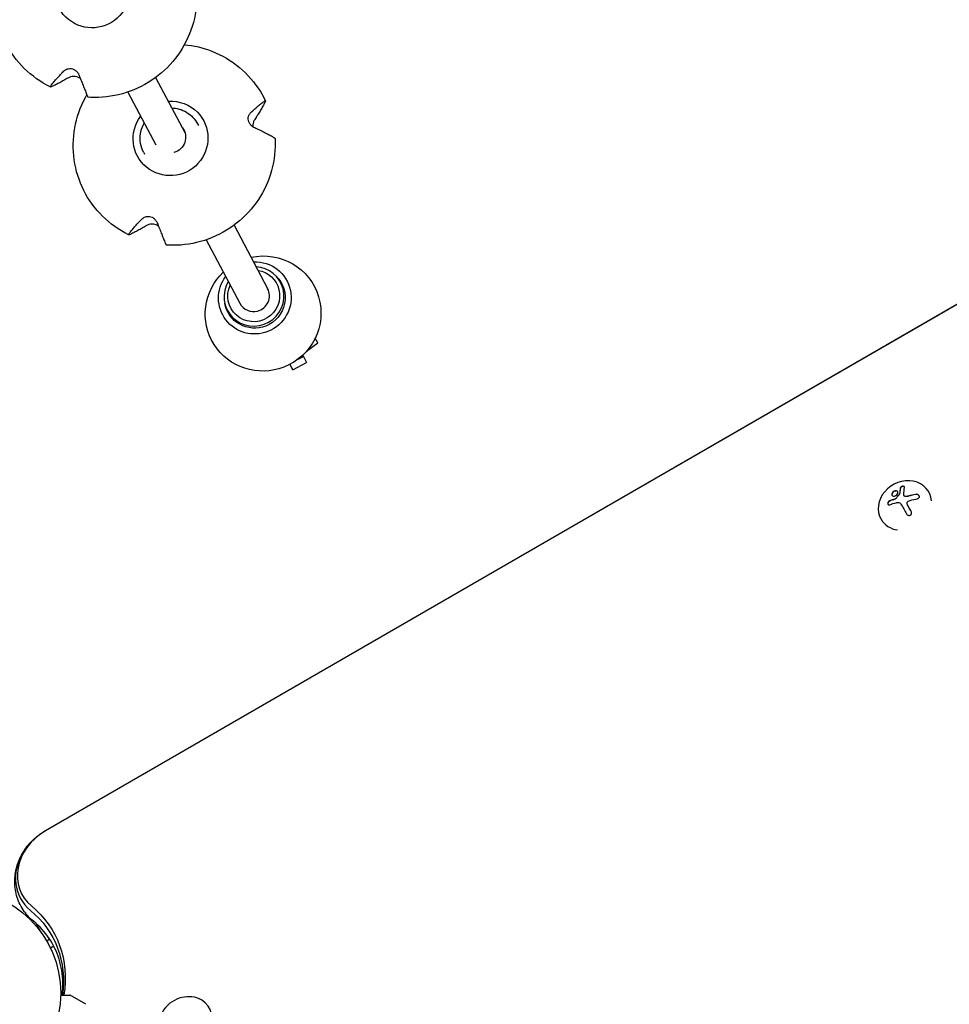
# Model space of a CAD drawing. Units: millimetres. Extents: x -7077 to 7620, y -8908 to 6891.
# Drawn here: x -1842 to -1369, y 1076 to 1577 of the extents above; entities that cross this region are included whole.
import ezdxf

# ---------------------------------------------------------------- set-up
doc = ezdxf.new("R2010")
doc.units = ezdxf.units.MM
doc.header["$LTSCALE"] = 20
doc.linetypes.add('HIDDEN', pattern=[9.525, 6.35, -3.175])
doc.layers.add('2d', color=230, linetype='Continuous')
doc.layers.add('AS-Free_Space_Hatch', color=31, linetype='HIDDEN')

msp = doc.modelspace()

# ---------------------------------------------------------------- hatches: boundary and pattern name
at = {"layer": 'AS-Free_Space_Hatch'}
h = msp.add_hatch(dxfattribs=at)
h.set_pattern_fill('ANSI31', color=256, scale=100)
h.set_pattern_definition([(46.7138, (3699.9, 4891.18), (-231.1203, 217.6916), [])])
edge = h.paths.add_edge_path()
edge.add_line((5552.22, 1101.52), (5552.22, 1720.87))
edge.add_arc((3561.25, 1720.87), 1990.97, 0, 42.57984)
edge.add_arc((5852.78, 3826.54), 1121.1, 184.15082, 222.57984, ccw=False)
edge.add_line((4734.62, 3745.4), (4699.44, 4921.08))
edge.add_arc((3699.89, 4891.18), 1000, 1.71381, 181.71381)
edge.add_line((2700.34, 4861.27), (2744.73, 3377.63))
edge.add_arc((5036.57, 3446.2), 2292.87, 181.71381, 229.65588)
edge.add_line((3552.22, 1698.65), (3552.22, 1101.52))
edge.add_arc((4552.22, 1101.52), 1000, 180, 360)
edge = h.paths.add_edge_path()
edge.add_arc((5247.81, -714.02), 500, 0, 360)
edge = h.paths.add_edge_path()
edge.add_line((408.24, 213.76), (1433.83, -1565.47))
edge.add_arc((567.81, -2065.47), 1000, -146.94239, 30, ccw=False)
edge.add_line((-270.32, -2610.95), (-1323.81, -786.24))
edge.add_arc((-457.79, -286.24), 1000, 30, 210, ccw=False)
edge = h.paths.add_edge_path()
edge.add_line((-3499.56, -5872.28), (-4340.13, -7328.19))
edge.add_arc((-5206.16, -6828.19), 1000, 240, 330, ccw=False)
edge.add_arc((-5206.16, -6828.19), 1000, 150, 240, ccw=False)
edge.add_line((-6072.18, -6328.19), (-5231.61, -4872.28))
edge.add_line((-5231.61, -4872.28), (-3499.56, -5872.28))

# ---------------------------------------------------------------- linework, layer by layer
at = {"layer": '2d'}
for p, q in [((-1828.84, 1164.67), (-1031.2, 1625.19)), ((-1031.14, 1625.08), (-1828.78, 1164.56)), ((-1772.81, 1547.61), (-1757.92, 1519.58)), ((-1786.99, 1540.21), (-1772.71, 1513.31)), ((-1751.51, 1524.02), (-1751.05, 1523.14)), ((-1778.89, 1509.48), (-1778.42, 1508.58)), ((-1732.93, 1472.5), (-1715.83, 1440.31)), ((-1747.1, 1465.07), (-1729.97, 1432.8)), ((-1707.61, 1440.27), (-1709.3, 1443.45)), ((-1734.55, 1425.97), (-1736.24, 1429.15)), ((-1695.99, 1408.5), (-1690.39, 1412.61)), ((-1690.39, 1412.61), (-1691.67, 1415.01)), ((-1703.05, 1398.96), (-1695.99, 1402.73)), ((-1700.91, 1404.01), (-1697.61, 1405.77)), ((-1697.97, 1406.45), (-1697.61, 1405.77)), ((-1697.61, 1405.77), (-1695.99, 1402.73)), ((-1704.54, 1401.75), (-1703.05, 1398.96)), ((-1703.05, 1398.96), (-1704.53, 1401.76)), ((-1379.44, 1336.7), (-1379.49, 1336.78)), ((-1392.25, 1335.09), (-1392.2, 1335.01)), ((-1390.17, 1329.87), (-1390.13, 1329.78)), ((-1403.85, 1322.98), (-1403.95, 1323.16)), ((-1830.65, 1112.38), (-1833.53, 1117.38)), ((-1826.64, 1109.39), (-1828.18, 1108.5)), ((-1826.12, 1108.53), (-1826.45, 1109.11)), ((-1826.1, 1108.55), (-1826.12, 1108.53)), ((-1824.61, 1105.94), (-1826.31, 1104.96)), ((-1820.16, 1083), (-1821.09, 1083)), ((-1821.09, 1081), (-1816.48, 1081)), ((-1808.29, 1076.35), (-1816.23, 1080.93))]:
    msp.add_line(p, q, dxfattribs=at)
msp.add_circle((-1874.08, 1082), 53, dxfattribs=at)
msp.add_arc((-1816.48, 1080.5), 0.5, 60, 90, dxfattribs=at)
at = {"layer": '2d', "extrusion": (0, 0, -1)}
for centre, major_axis, ratio, start_param, end_param in [((-1805, 1591.8), (16.54, 9.52), 0.988836, -0.254385, 4.297058), ((-1765.22, 1516.62), (16.54, 9.52), 0.988836, -1.113825, -0.254385), ((-1765.22, 1516.62), (16.54, 9.52), 0.988836, -0.254385, 4.304119), ((-1765.53, 1517.1), (7.07, 3.75), 0.989724, -0.174548, 1.805966), ((-1765.53, 1517.1), (-7.07, -3.75), 0.989724, -1.335626, -1.327814), ((-1718.14, 1427.59), (26.06, 13.83), 0.989724, -1.296171, 1.687593), ((-1722.36, 1435.54), (16.34, 8.68), 0.989724, -1.123608, 1.687593), ((-1718.14, 1427.59), (-26.06, -13.83), 0.989724, -1.454, 1.296171), ((-1722.9, 1436.55), (11.7, 6.21), 0.989724, -0.92257, 0.23517), ((-1722.36, 1435.54), (-16.34, -8.68), 0.989724, -1.454, 1.123608), ((-1722.9, 1436.55), (11.7, 6.21), 0.989724, 0.23517, 4.064162), ((-1722.36, 1435.54), (13.69, 7.27), 0.989724, -0.319446, 1.687593), ((-1722.36, 1435.54), (-13.69, -7.27), 0.989724, -1.454, 0.319446), ((-1390.08, 1324.09), (9.14, -15.82), 0.009024, -1.993991, -1.667392), ((-1879.96, 1080.29), (54.16, 31.27), 0.848048, -0.310218, 0.584867), ((-1880.63, 1081.43), (55.59, 32.1), 0.848048, -0.310218, 0.605316)]:
    msp.add_ellipse(centre, major_axis=major_axis, ratio=ratio, start_param=start_param, end_param=end_param, dxfattribs=at)
at = {"layer": '2d'}
for centre, major_axis, ratio, start_param, end_param in [((-1722.77, 1436.3), (13.47, 7.15), 0.989724, -0.23517, 1.018563), ((-1722.77, 1436.3), (-13.47, -7.15), 0.989724, -1.018563, 2.906423), ((-1722.9, 1436.55), (7.07, 3.75), 0.989724, -1.805966, 0), ((-1722.9, 1436.55), (-7.07, -3.75), 0.989724, 0, 1.335626), ((-1391.72, 1329.97), (12.23, 6.81), 0.86599, -0.379099, 3.159639), ((-1388.96, 1326.09), (-18.19, -1.71), 0.467362, -1.166898, -0.997447), ((-1388.91, 1326), (-18.19, -1.71), 0.467362, -1.166898, -0.997447), ((-1389.1, 1325.51), (-17.21, -6.24), 0.495236, -1.915175, -1.693278), ((-1389.05, 1325.43), (-17.21, -6.24), 0.495236, -1.915175, -1.693278), ((-1387.78, 1325.41), (-9.14, 15.84), 0.009024, -1.473825, -1.295811), ((-1387.74, 1325.32), (-9.14, 15.84), 0.009024, -1.4723, -1.295811), ((-1391.72, 1329.97), (-12.23, -6.81), 0.86599, 0.018047, 0.846707), ((-1817.5, 1145.02), (-23.04, -13.3), 0.848048, -1.570796, 0.310218), ((-1816.84, 1143.88), (-24.48, -14.13), 0.848048, -1.00546, 0.310218), ((-1816.84, 1143.88), (-24.48, -14.13), 0.848048, -1.00546, 0.310218), ((-1757.77, 1067.74), (-12.05, -7.13), 0.849675, -2.695149, 3.588036)]:
    msp.add_ellipse(centre, major_axis=major_axis, ratio=ratio, start_param=start_param, end_param=end_param, dxfattribs=at)
for points, knots in [([(-1826.37, 1542.79), (-1831.25, 1545.21), (-1835.74, 1548.42), (-1843.46, 1556.08), (-1846.69, 1560.54), (-1851.57, 1570.25), (-1853.22, 1575.5), (-1854.77, 1586.27), (-1854.67, 1591.78), (-1852.73, 1602.52), (-1850.9, 1607.75), (-1847.41, 1614.16), (-1846.46, 1615.72), (-1845.42, 1617.22)], [2.040745, 2.040745, 2.040745, 2.040745, 2.360541, 2.360541, 2.680076, 2.680076, 2.999538, 2.999538, 3.319147, 3.319147, 3.639059, 3.639059, 3.745734, 3.745734, 3.745734, 3.745734]), ([(-1751.85, 1591.77), (-1751.55, 1586.33), (-1752.14, 1580.84), (-1755.02, 1570.3), (-1757.32, 1565.26), (-1763.38, 1556.12), (-1767.15, 1552.03), (-1775.78, 1545.23), (-1780.64, 1542.52), (-1790.96, 1538.74), (-1796.42, 1537.68), (-1803.68, 1537.44), (-1805.46, 1537.47), (-1807.23, 1537.6)], [6.229577, 6.229577, 6.229577, 6.229577, 6.549259, 6.549259, 6.869266, 6.869266, 7.189586, 7.189586, 7.510091, 7.510091, 7.830587, 7.830587, 7.934473, 7.934473, 7.934473, 7.934473]), ([(-1758.17, 1564.28), (-1753.37, 1563.84), (-1748.65, 1562.72), (-1739.09, 1558.98), (-1734.34, 1556.17), (-1725.98, 1549.2), (-1722.37, 1545.04), (-1718.59, 1538.9), (-1717.74, 1537.35), (-1716.97, 1535.75)], [4.814537, 4.814537, 4.814537, 4.814537, 5.096063, 5.096063, 5.415948, 5.415948, 5.735538, 5.735538, 5.839804, 5.839804, 5.839804, 5.839804]), ([(-1819.51, 1550.84), (-1819.17, 1551.18), (-1818.76, 1551.49), (-1817.95, 1551.89), (-1817.59, 1552.01), (-1816.74, 1552.18), (-1816.25, 1552.2), (-1815.28, 1552.06), (-1814.83, 1551.92), (-1813.91, 1551.47), (-1813.48, 1551.16), (-1812.65, 1550.36), (-1812.29, 1549.86), (-1811.92, 1549.14), (-1811.82, 1548.94), (-1811.74, 1548.73)], [-11.297765, -11.297765, -11.297765, -11.297765, -9.439441, -9.439441, -8.133599, -8.133599, -6.575877, -6.575877, -5.121922, -5.121922, -3.50627, -3.50627, -1.508208, -1.508208, -0.739753, -0.739753, -0.739753, -0.739753]), ([(-1826.19, 1543.32), (-1826.03, 1543.53), (-1825.87, 1543.74), (-1825.31, 1544.46), (-1824.86, 1545), (-1823.93, 1546.1), (-1823.44, 1546.67), (-1822.39, 1547.83), (-1821.78, 1548.48), (-1820.61, 1549.71), (-1820.07, 1550.27), (-1819.51, 1550.84)], [226.426628, 226.426628, 226.426628, 226.426628, 227.805631, 227.805631, 231.110749, 231.110749, 234.415867, 234.415867, 238.046907, 238.046907, 240.841337, 240.841337, 240.841337, 240.841337]), ([(-1817.49, 1547.34), (-1818.14, 1546.94), (-1818.77, 1546.57), (-1820.16, 1545.76), (-1820.91, 1545.34), (-1822.22, 1544.63), (-1822.84, 1544.31), (-1824.06, 1543.7), (-1824.65, 1543.42), (-1825.45, 1543.07), (-1825.7, 1542.97), (-1825.93, 1542.87)], [175.688948, 175.688948, 175.688948, 175.688948, 178.435731, 178.435731, 182.062461, 182.062461, 185.363239, 185.363239, 188.664017, 188.664017, 190.147313, 190.147313, 190.147313, 190.147313]), ([(-1811.1, 1547.11), (-1811.28, 1547.25), (-1811.48, 1547.38), (-1812.09, 1547.73), (-1812.53, 1547.9), (-1813.48, 1548.14), (-1813.97, 1548.19), (-1815.03, 1548.19), (-1815.57, 1548.1), (-1816.6, 1547.8), (-1817.08, 1547.59), (-1817.49, 1547.34)], [-7.440064, -7.440064, -7.440064, -7.440064, -6.643159, -6.643159, -5.172238, -5.172238, -3.676361, -3.676361, -1.908821, -1.908821, 0, 0, 0, 0]), ([(-1811.74, 1548.73), (-1811.43, 1547.92), (-1811.12, 1547.14), (-1810.43, 1545.41), (-1810.06, 1544.49), (-1809.41, 1542.86), (-1809.1, 1542.08), (-1808.48, 1540.56), (-1808.18, 1539.82), (-1807.77, 1538.83), (-1807.66, 1538.55), (-1807.54, 1538.27)], [36.945361, 36.945361, 36.945361, 36.945361, 39.73969, 39.73969, 43.370735, 43.370735, 46.675861, 46.675861, 49.980987, 49.980987, 51.360042, 51.360042, 51.360042, 51.360042]), ([(-1825.93, 1542.87), (-1825.97, 1542.85), (-1826.01, 1542.84), (-1826.14, 1542.79), (-1826.23, 1542.77), (-1826.35, 1542.77), (-1826.39, 1542.79), (-1826.4, 1542.82), (-1826.42, 1542.85), (-1826.42, 1542.9), (-1826.38, 1543.03), (-1826.33, 1543.12), (-1826.25, 1543.24), (-1826.22, 1543.28), (-1826.19, 1543.32)], [-1.721947, -1.721947, -1.721947, -1.721947, -1.432588, -1.432588, -0.716294, -0.716294, 0, 0, 0, 0.716294, 0.716294, 1.432588, 1.432588, 1.7307, 1.7307, 1.7307, 1.7307]), ([(-1786.59, 1467.61), (-1791.48, 1470.03), (-1795.96, 1473.24), (-1803.68, 1480.91), (-1806.91, 1485.36), (-1811.79, 1495.07), (-1813.44, 1500.32), (-1814.99, 1511.09), (-1814.89, 1516.61), (-1812.96, 1527.35), (-1811.12, 1532.57), (-1808.26, 1537.84), (-1808, 1538.3), (-1807.74, 1538.75)], [2.040745, 2.040745, 2.040745, 2.040745, 2.360541, 2.360541, 2.680076, 2.680076, 2.999538, 2.999538, 3.319147, 3.319147, 3.639059, 3.639059, 3.6696, 3.6696, 3.6696, 3.6696]), ([(-1807.54, 1538.27), (-1807.52, 1538.21), (-1807.49, 1538.16), (-1807.43, 1537.99), (-1807.38, 1537.88), (-1807.3, 1537.72), (-1807.28, 1537.66), (-1807.26, 1537.63), (-1807.25, 1537.61), (-1807.24, 1537.6), (-1807.23, 1537.6)], [-1.7307, -1.7307, -1.7307, -1.7307, -1.432589, -1.432589, -0.716294, -0.716294, 0, 0, 0, 0.473767, 0.473767, 0.473767, 0.473767]), ([(-1764.59, 1532.14), (-1763.34, 1532.1), (-1762.08, 1531.91), (-1759.55, 1531.19), (-1758.28, 1530.64), (-1755.93, 1529.21), (-1754.85, 1528.35), (-1752.97, 1526.35), (-1752.16, 1525.23), (-1751.51, 1524.02)], [4.753535, 4.753535, 4.753535, 4.753535, 4.997978, 4.997978, 5.265104, 5.265104, 5.532229, 5.532229, 5.799354, 5.799354, 5.799354, 5.799354]), ([(-1724.42, 1529.75), (-1723.87, 1530.26), (-1723.34, 1530.75), (-1722.17, 1531.81), (-1721.55, 1532.36), (-1720.46, 1533.29), (-1719.94, 1533.72), (-1718.92, 1534.53), (-1718.42, 1534.91), (-1717.76, 1535.38), (-1717.57, 1535.51), (-1717.39, 1535.64)], [36.945363, 36.945363, 36.945363, 36.945363, 39.73969, 39.73969, 43.370735, 43.370735, 46.675861, 46.675861, 49.980987, 49.980987, 51.360042, 51.360042, 51.360042, 51.360042]), ([(-1717.13, 1535.19), (-1717.25, 1534.93), (-1717.39, 1534.67), (-1717.84, 1533.8), (-1718.18, 1533.16), (-1718.91, 1531.86), (-1719.3, 1531.2), (-1720.13, 1529.81), (-1720.61, 1529.03), (-1721.54, 1527.57), (-1721.96, 1526.92), (-1722.4, 1526.25)], [87.324217, 87.324217, 87.324217, 87.324217, 88.807564, 88.807564, 92.10835, 92.10835, 95.409136, 95.409136, 99.035872, 99.035872, 101.782552, 101.782552, 101.782552, 101.782552]), ([(-1717.39, 1535.64), (-1717.35, 1535.66), (-1717.31, 1535.69), (-1717.21, 1535.75), (-1717.13, 1535.78), (-1717.03, 1535.8), (-1716.99, 1535.78), (-1716.97, 1535.75), (-1716.96, 1535.72), (-1716.95, 1535.67), (-1716.98, 1535.52), (-1717.02, 1535.43), (-1717.08, 1535.28), (-1717.1, 1535.24), (-1717.13, 1535.19)], [-1.7307, -1.7307, -1.7307, -1.7307, -1.432589, -1.432589, -0.716294, -0.716294, 0, 0, 0, 0.716294, 0.716294, 1.432589, 1.432589, 1.721947, 1.721947, 1.721947, 1.721947]), ([(-1722.43, 1521.99), (-1722.68, 1522.11), (-1722.92, 1522.24), (-1723.45, 1522.58), (-1723.74, 1522.8), (-1724.41, 1523.42), (-1724.77, 1523.86), (-1725.3, 1524.79), (-1725.48, 1525.24), (-1725.7, 1526.19), (-1725.73, 1526.66), (-1725.65, 1527.65), (-1725.5, 1528.14), (-1725.06, 1529.03), (-1724.76, 1529.43), (-1724.42, 1529.75)], [-10.553186, -10.553186, -10.553186, -10.553186, -9.58614, -9.58614, -8.40451, -8.40451, -6.643903, -6.643903, -5.171293, -5.171293, -3.674449, -3.674449, -1.90742, -1.90742, 0, 0, 0, 0]), ([(-1778.89, 1509.48), (-1779.66, 1510.93), (-1780.19, 1512.5), (-1780.74, 1515.73), (-1780.75, 1517.39), (-1780.24, 1520.63), (-1779.72, 1522.22), (-1778.85, 1523.92), (-1778.72, 1524.15), (-1778.59, 1524.38)], [2.657762, 2.657762, 2.657762, 2.657762, 2.976599, 2.976599, 3.295671, 3.295671, 3.615349, 3.615349, 3.666916, 3.666916, 3.666916, 3.666916]), ([(-1722.4, 1526.25), (-1722.67, 1525.83), (-1722.92, 1525.36), (-1723.22, 1524.45), (-1723.32, 1524.05), (-1723.41, 1523.28), (-1723.43, 1522.92), (-1723.4, 1522.56)], [-11.303505, -11.303505, -11.303505, -11.303505, -9.440991, -9.440991, -8.133095, -8.133095, -7.025612, -7.025612, -7.025612, -7.025612]), ([(-1712.63, 1517.01), (-1712.88, 1517.15), (-1713.14, 1517.3), (-1714.05, 1517.8), (-1714.73, 1518.16), (-1716.15, 1518.9), (-1716.88, 1519.28), (-1718.4, 1520.04), (-1719.27, 1520.48), (-1720.91, 1521.27), (-1721.66, 1521.63), (-1722.43, 1521.99)], [226.426626, 226.426626, 226.426626, 226.426626, 227.805629, 227.805629, 231.110747, 231.110747, 234.415865, 234.415865, 238.046905, 238.046905, 240.841333, 240.841333, 240.841333, 240.841333]), ([(-1712.07, 1516.59), (-1712.07, 1516.6), (-1712.08, 1516.61), (-1712.08, 1516.63), (-1712.1, 1516.66), (-1712.14, 1516.7), (-1712.28, 1516.8), (-1712.37, 1516.87), (-1712.52, 1516.95), (-1712.57, 1516.98), (-1712.63, 1517.01)], [-0.261802, -0.261802, -0.261802, -0.261802, 0, 0, 0, 0.716294, 0.716294, 1.432588, 1.432588, 1.7307, 1.7307, 1.7307, 1.7307]), ([(-1712.07, 1516.59), (-1711.78, 1511.16), (-1712.37, 1505.67), (-1715.25, 1495.13), (-1717.54, 1490.08), (-1723.6, 1480.95), (-1727.37, 1476.86), (-1736, 1470.05), (-1740.86, 1467.34), (-1751.18, 1463.57), (-1756.64, 1462.5), (-1763.9, 1462.27), (-1765.68, 1462.3), (-1767.46, 1462.42)], [6.229577, 6.229577, 6.229577, 6.229577, 6.549259, 6.549259, 6.869266, 6.869266, 7.189586, 7.189586, 7.510091, 7.510091, 7.830587, 7.830587, 7.934473, 7.934473, 7.934473, 7.934473]), ([(-1779.73, 1475.66), (-1779.39, 1476.01), (-1778.98, 1476.31), (-1778.18, 1476.71), (-1777.82, 1476.84), (-1776.96, 1477.01), (-1776.47, 1477.03), (-1775.51, 1476.89), (-1775.05, 1476.74), (-1774.14, 1476.3), (-1773.71, 1475.99), (-1772.88, 1475.19), (-1772.52, 1474.68), (-1772.14, 1473.96), (-1772.05, 1473.76), (-1771.97, 1473.56)], [-11.297765, -11.297765, -11.297765, -11.297765, -9.439441, -9.439441, -8.133599, -8.133599, -6.575877, -6.575877, -5.121922, -5.121922, -3.50627, -3.50627, -1.508208, -1.508208, -0.739753, -0.739753, -0.739753, -0.739753]), ([(-1786.41, 1468.15), (-1786.26, 1468.35), (-1786.1, 1468.56), (-1785.53, 1469.29), (-1785.09, 1469.83), (-1784.15, 1470.93), (-1783.66, 1471.49), (-1782.61, 1472.65), (-1782, 1473.31), (-1780.83, 1474.54), (-1780.29, 1475.09), (-1779.73, 1475.66)], [226.426628, 226.426628, 226.426628, 226.426628, 227.805631, 227.805631, 231.110749, 231.110749, 234.415867, 234.415867, 238.046907, 238.046907, 240.841337, 240.841337, 240.841337, 240.841337]), ([(-1777.72, 1472.16), (-1778.36, 1471.77), (-1778.99, 1471.39), (-1780.39, 1470.58), (-1781.13, 1470.17), (-1782.44, 1469.46), (-1783.07, 1469.13), (-1784.28, 1468.53), (-1784.87, 1468.25), (-1785.68, 1467.89), (-1785.92, 1467.79), (-1786.15, 1467.69)], [175.688948, 175.688948, 175.688948, 175.688948, 178.435731, 178.435731, 182.062461, 182.062461, 185.363239, 185.363239, 188.664017, 188.664017, 190.147313, 190.147313, 190.147313, 190.147313]), ([(-1771.33, 1471.93), (-1771.51, 1472.08), (-1771.71, 1472.21), (-1772.32, 1472.55), (-1772.75, 1472.73), (-1773.7, 1472.96), (-1774.19, 1473.02), (-1775.25, 1473.01), (-1775.79, 1472.92), (-1776.83, 1472.63), (-1777.3, 1472.41), (-1777.72, 1472.16)], [-7.440064, -7.440064, -7.440064, -7.440064, -6.643159, -6.643159, -5.172238, -5.172238, -3.676361, -3.676361, -1.908821, -1.908821, 0, 0, 0, 0]), ([(-1771.97, 1473.56), (-1771.65, 1472.75), (-1771.34, 1471.96), (-1770.65, 1470.23), (-1770.29, 1469.31), (-1769.64, 1467.69), (-1769.32, 1466.91), (-1768.71, 1465.39), (-1768.4, 1464.65), (-1768, 1463.66), (-1767.88, 1463.37), (-1767.77, 1463.1)], [36.945361, 36.945361, 36.945361, 36.945361, 39.73969, 39.73969, 43.370735, 43.370735, 46.675861, 46.675861, 49.980987, 49.980987, 51.360042, 51.360042, 51.360042, 51.360042]), ([(-1786.15, 1467.69), (-1786.2, 1467.68), (-1786.24, 1467.66), (-1786.37, 1467.62), (-1786.45, 1467.6), (-1786.57, 1467.6), (-1786.61, 1467.62), (-1786.63, 1467.65), (-1786.65, 1467.68), (-1786.65, 1467.73), (-1786.6, 1467.86), (-1786.55, 1467.94), (-1786.47, 1468.07), (-1786.44, 1468.11), (-1786.41, 1468.15)], [-1.721947, -1.721947, -1.721947, -1.721947, -1.432588, -1.432588, -0.716294, -0.716294, 0, 0, 0, 0.716294, 0.716294, 1.432588, 1.432588, 1.7307, 1.7307, 1.7307, 1.7307]), ([(-1767.77, 1463.1), (-1767.74, 1463.04), (-1767.72, 1462.98), (-1767.65, 1462.82), (-1767.6, 1462.71), (-1767.53, 1462.54), (-1767.5, 1462.49), (-1767.48, 1462.46), (-1767.47, 1462.44), (-1767.46, 1462.42), (-1767.46, 1462.42)], [-1.7307, -1.7307, -1.7307, -1.7307, -1.432589, -1.432589, -0.716294, -0.716294, 0, 0, 0, 0.473767, 0.473767, 0.473767, 0.473767]), ([(-1395.4, 1335.9), (-1395.21, 1336.26), (-1395.18, 1336.63), (-1395.42, 1337.19), (-1395.68, 1337.39), (-1396.39, 1337.5), (-1396.82, 1337.42), (-1397.63, 1336.99), (-1397.98, 1336.65), (-1398.17, 1336.29)], [0.5, 0.5, 0.5, 0.5, 0.625, 0.625, 0.75, 0.75, 0.875, 0.875, 1, 1, 1, 1]), ([(-1395.31, 1336.94), (-1395.37, 1337.03), (-1395.44, 1337.11), (-1395.66, 1337.26), (-1395.81, 1337.33), (-1396.33, 1337.41), (-1396.77, 1337.33), (-1397.58, 1336.9), (-1397.93, 1336.56), (-1398.12, 1336.2)], [0.6434019, 0.6434019, 0.6434019, 0.6434019, 0.6875, 0.6875, 0.75, 0.75, 0.875, 0.875, 1, 1, 1, 1]), ([(-1393.99, 1338.78), (-1394.02, 1338.67), (-1394.04, 1338.56), (-1394.07, 1338.39), (-1394.08, 1338.31), (-1394.1, 1338.22), (-1394.1, 1338.18), (-1394.11, 1338.15), (-1394.11, 1338.14), (-1394.12, 1338.07), (-1394.14, 1337.98), (-1394.15, 1337.88), (-1394.16, 1337.84), (-1394.16, 1337.81), (-1394.17, 1337.8), (-1394.18, 1337.72), (-1394.19, 1337.63), (-1394.21, 1337.53), (-1394.21, 1337.49), (-1394.22, 1337.46), (-1394.22, 1337.44), (-1394.23, 1337.37), (-1394.24, 1337.28), (-1394.26, 1337.17), (-1394.26, 1337.13), (-1394.27, 1337.1), (-1394.27, 1337.08), (-1394.28, 1337), (-1394.29, 1336.91), (-1394.3, 1336.8), (-1394.31, 1336.75), (-1394.31, 1336.72), (-1394.31, 1336.71), (-1394.32, 1336.63), (-1394.33, 1336.53), (-1394.35, 1336.42), (-1394.35, 1336.37), (-1394.35, 1336.34), (-1394.36, 1336.33), (-1394.37, 1336.18), (-1394.38, 1336.05), (-1394.4, 1335.92)], [0, 0, 0, 0, 0.125, 0.125, 0.1875, 0.21875, 0.234375, 0.234375, 0.25, 0.25, 0.3125, 0.34375, 0.359375, 0.359375, 0.375, 0.375, 0.4375, 0.46875, 0.484375, 0.484375, 0.5, 0.5, 0.5625, 0.59375, 0.609375, 0.609375, 0.625, 0.625, 0.6875, 0.71875, 0.734375, 0.734375, 0.75, 0.75, 0.8125, 0.84375, 0.859375, 0.859375, 0.875, 0.875, 1, 1, 1, 1]), ([(-1391.91, 1339.09), (-1391.89, 1339.18), (-1391.9, 1339.27), (-1391.93, 1339.35), (-1391.96, 1339.44), (-1392.02, 1339.51), (-1392.1, 1339.57), (-1392.17, 1339.63), (-1392.27, 1339.68), (-1392.38, 1339.7), (-1392.48, 1339.73), (-1392.6, 1339.74), (-1392.72, 1339.74), (-1392.83, 1339.74), (-1392.94, 1339.72), (-1393.05, 1339.69), (-1393.16, 1339.67), (-1393.27, 1339.63), (-1393.37, 1339.58), (-1393.47, 1339.53), (-1393.57, 1339.48), (-1393.65, 1339.42), (-1393.74, 1339.35), (-1393.82, 1339.27), (-1393.88, 1339.2), (-1393.95, 1339.11), (-1394, 1339.03), (-1394.02, 1338.94), (-1394.03, 1338.92), (-1394.04, 1338.89), (-1394.04, 1338.87)], [0, 0, 0, 0, 0.123267, 0.123267, 0.123267, 0.246944, 0.246944, 0.246944, 0.364412, 0.364412, 0.364412, 0.469764, 0.469764, 0.469764, 0.565076, 0.565076, 0.565076, 0.656937, 0.656937, 0.656937, 0.751946, 0.751946, 0.751946, 0.854928, 0.854928, 0.854928, 0.968152, 0.968152, 0.968152, 1, 1, 1, 1]), ([(-1391.94, 1339.37), (-1391.97, 1339.41), (-1392.01, 1339.45), (-1392.14, 1339.55), (-1392.24, 1339.6), (-1392.49, 1339.65), (-1392.63, 1339.66), (-1392.92, 1339.63), (-1393.07, 1339.59), (-1393.36, 1339.48), (-1393.49, 1339.41), (-1393.71, 1339.25), (-1393.8, 1339.16), (-1393.93, 1338.97), (-1393.98, 1338.87), (-1393.99, 1338.78)], [0.1772553, 0.1772553, 0.1772553, 0.1772553, 0.25, 0.25, 0.375, 0.375, 0.5, 0.5, 0.625, 0.625, 0.75, 0.75, 0.875, 0.875, 1, 1, 1, 1]), ([(-1399.5, 1332.3), (-1399.62, 1332.25), (-1399.73, 1332.19), (-1399.83, 1332.1), (-1399.94, 1332.02), (-1400.04, 1331.91), (-1400.12, 1331.8), (-1400.2, 1331.69), (-1400.26, 1331.57), (-1400.31, 1331.44), (-1400.35, 1331.32), (-1400.38, 1331.2), (-1400.39, 1331.09), (-1400.39, 1330.98), (-1400.38, 1330.88), (-1400.36, 1330.78), (-1400.33, 1330.69), (-1400.29, 1330.6), (-1400.24, 1330.54), (-1400.18, 1330.46), (-1400.11, 1330.41), (-1400.04, 1330.36), (-1399.96, 1330.32), (-1399.86, 1330.29), (-1399.76, 1330.29), (-1399.66, 1330.28), (-1399.55, 1330.29), (-1399.44, 1330.32), (-1399.41, 1330.33), (-1399.37, 1330.34), (-1399.34, 1330.36)], [0, 0, 0, 0, 0.117688, 0.117688, 0.117688, 0.23572, 0.23572, 0.23572, 0.348983, 0.348983, 0.348983, 0.453941, 0.453941, 0.453941, 0.55245, 0.55245, 0.55245, 0.649106, 0.649106, 0.649106, 0.748614, 0.748614, 0.748614, 0.85433, 0.85433, 0.85433, 0.967387, 0.967387, 0.967387, 1, 1, 1, 1]), ([(-1399.45, 1332.21), (-1399.57, 1332.16), (-1399.7, 1332.09), (-1399.92, 1331.91), (-1400.02, 1331.79), (-1400.18, 1331.54), (-1400.25, 1331.41), (-1400.33, 1331.13), (-1400.35, 1330.98), (-1400.33, 1330.75), (-1400.3, 1330.66), (-1400.26, 1330.57)], [0, 0, 0, 0, 0.125, 0.125, 0.25, 0.25, 0.375, 0.375, 0.5, 0.5, 0.5966458, 0.5966458, 0.5966458, 0.5966458]), ([(-1398.17, 1336.29), (-1398.36, 1335.93), (-1398.39, 1335.57), (-1398.16, 1335.01), (-1397.89, 1334.82), (-1397.19, 1334.7), (-1396.75, 1334.78), (-1395.95, 1335.2), (-1395.59, 1335.54), (-1395.4, 1335.9)], [0, 0, 0, 0, 0.125, 0.125, 0.25, 0.25, 0.375, 0.375, 0.5, 0.5, 0.5, 0.5]), ([(-1398.12, 1336.2), (-1398.15, 1336.16), (-1398.17, 1336.11), (-1398.2, 1336.02), (-1398.22, 1335.98), (-1398.26, 1335.84), (-1398.28, 1335.76), (-1398.31, 1335.5), (-1398.29, 1335.34), (-1398.22, 1335.19), (-1398.22, 1335.18), (-1398.21, 1335.17)], [0, 0, 0, 0, 0.015625, 0.015625, 0.03125, 0.03125, 0.0625, 0.0625, 0.125, 0.125, 0.1296363, 0.1296363, 0.1296363, 0.1296363]), ([(-1396.34, 1333.52), (-1396.37, 1333.48), (-1396.41, 1333.44), (-1396.45, 1333.41), (-1396.5, 1333.37), (-1396.54, 1333.34), (-1396.59, 1333.32), (-1396.6, 1333.32), (-1396.61, 1333.31), (-1396.63, 1333.31)], [0, 0, 0, 0, 0.444984, 0.444984, 0.444984, 0.890124, 0.890124, 0.890124, 1, 1, 1, 1]), ([(-1394.46, 1335.78), (-1394.54, 1335.68), (-1394.62, 1335.59), (-1394.74, 1335.45), (-1394.78, 1335.4), (-1394.85, 1335.31), (-1394.89, 1335.26), (-1395.09, 1335.02), (-1395.24, 1334.83), (-1395.7, 1334.25), (-1396, 1333.85), (-1396.29, 1333.44)], [0, 0, 0, 0, 0.125, 0.125, 0.1875, 0.1875, 0.25, 0.25, 0.5, 0.5, 1, 1, 1, 1]), ([(-1394.44, 1336.01), (-1394.45, 1335.98), (-1394.45, 1335.95), (-1394.47, 1335.93), (-1394.48, 1335.91), (-1394.49, 1335.88), (-1394.51, 1335.86)], [0, 0, 0, 0, 0.541586, 0.541586, 0.541586, 1, 1, 1, 1]), ([(-1391.68, 1334.69), (-1391.79, 1334.72), (-1391.89, 1334.76), (-1391.98, 1334.81), (-1392.07, 1334.87), (-1392.14, 1334.94), (-1392.2, 1335.02), (-1392.26, 1335.1), (-1392.3, 1335.19), (-1392.32, 1335.28), (-1392.33, 1335.35), (-1392.34, 1335.42), (-1392.33, 1335.48)], [0, 0, 0, 0, 0.26951, 0.26951, 0.26951, 0.539189, 0.539189, 0.539189, 0.809594, 0.809594, 0.809594, 1, 1, 1, 1]), ([(-1391.63, 1334.6), (-1391.73, 1334.63), (-1391.83, 1334.67), (-1391.99, 1334.77), (-1392.07, 1334.83), (-1392.15, 1334.93), (-1392.18, 1334.97), (-1392.2, 1335.01)], [0, 0, 0, 0, 0.25, 0.25, 0.5, 0.5, 0.6197759, 0.6197759, 0.6197759, 0.6197759]), ([(-1390.02, 1334.65), (-1390.08, 1334.63), (-1390.15, 1334.61), (-1390.25, 1334.59), (-1390.31, 1334.58), (-1390.35, 1334.57), (-1390.39, 1334.56), (-1390.4, 1334.56), (-1390.49, 1334.54), (-1390.56, 1334.54), (-1390.66, 1334.53), (-1390.7, 1334.52), (-1390.76, 1334.52), (-1390.8, 1334.52), (-1390.97, 1334.51), (-1391.1, 1334.52), (-1391.31, 1334.54), (-1391.37, 1334.55), (-1391.5, 1334.57), (-1391.57, 1334.58), (-1391.63, 1334.6)], [0, 0, 0, 0, 0.125, 0.125, 0.1875, 0.21875, 0.21875, 0.25, 0.25, 0.375, 0.375, 0.4375, 0.4375, 0.5, 0.5, 0.75, 0.75, 0.875, 0.875, 1, 1, 1, 1]), ([(-1390.58, 1330.82), (-1390.61, 1330.95), (-1390.63, 1331.09), (-1390.62, 1331.22), (-1390.61, 1331.35), (-1390.58, 1331.48), (-1390.52, 1331.6), (-1390.46, 1331.72), (-1390.39, 1331.84), (-1390.29, 1331.93), (-1390.21, 1332.02), (-1390.11, 1332.09), (-1390, 1332.15)], [0, 0, 0, 0, 0.2593, 0.2593, 0.2593, 0.519012, 0.519012, 0.519012, 0.774897, 0.774897, 0.774897, 1, 1, 1, 1]), ([(-1385.38, 1333.42), (-1385.21, 1333.45), (-1385.05, 1333.5), (-1384.91, 1333.58), (-1384.77, 1333.65), (-1384.65, 1333.75), (-1384.55, 1333.87), (-1384.46, 1333.98), (-1384.4, 1334.11), (-1384.37, 1334.24), (-1384.34, 1334.36), (-1384.33, 1334.49), (-1384.36, 1334.62), (-1384.38, 1334.74), (-1384.43, 1334.86), (-1384.5, 1334.96), (-1384.56, 1335.07), (-1384.65, 1335.17), (-1384.75, 1335.26), (-1384.85, 1335.35), (-1384.98, 1335.43), (-1385.1, 1335.49), (-1385.24, 1335.56), (-1385.39, 1335.6), (-1385.55, 1335.63), (-1385.71, 1335.67), (-1385.88, 1335.68), (-1386.04, 1335.66), (-1386.1, 1335.66), (-1386.15, 1335.65), (-1386.2, 1335.64)], [0, 0, 0, 0, 0.120796, 0.120796, 0.120796, 0.242046, 0.242046, 0.242046, 0.356333, 0.356333, 0.356333, 0.459168, 0.459168, 0.459168, 0.553739, 0.553739, 0.553739, 0.646543, 0.646543, 0.646543, 0.743592, 0.743592, 0.743592, 0.848997, 0.848997, 0.848997, 0.964083, 0.964083, 0.964083, 1, 1, 1, 1]), ([(-1384.45, 1334.87), (-1384.5, 1334.96), (-1384.56, 1335.04), (-1384.76, 1335.23), (-1384.91, 1335.34), (-1385.25, 1335.49), (-1385.43, 1335.54), (-1385.79, 1335.59), (-1385.98, 1335.59), (-1386.15, 1335.56)], [0.551896, 0.551896, 0.551896, 0.551896, 0.625, 0.625, 0.75, 0.75, 0.875, 0.875, 1, 1, 1, 1]), ([(-1390.82, 1325.69), (-1390.73, 1325.54), (-1390.62, 1325.4), (-1390.48, 1325.29), (-1390.35, 1325.18), (-1390.19, 1325.08), (-1390.03, 1325.02), (-1389.87, 1324.96), (-1389.7, 1324.93), (-1389.53, 1324.94), (-1389.38, 1324.94), (-1389.23, 1324.97), (-1389.09, 1325.03), (-1388.96, 1325.08), (-1388.84, 1325.16), (-1388.74, 1325.25), (-1388.64, 1325.34), (-1388.56, 1325.45), (-1388.49, 1325.57), (-1388.42, 1325.69), (-1388.37, 1325.82), (-1388.34, 1325.96), (-1388.31, 1326.11), (-1388.31, 1326.26), (-1388.32, 1326.41), (-1388.34, 1326.57), (-1388.39, 1326.74), (-1388.45, 1326.89), (-1388.48, 1326.93), (-1388.5, 1326.98), (-1388.53, 1327.03)], [0, 0, 0, 0, 0.12144, 0.12144, 0.12144, 0.243283, 0.243283, 0.243283, 0.358856, 0.358856, 0.358856, 0.462986, 0.462986, 0.462986, 0.558085, 0.558085, 0.558085, 0.650496, 0.650496, 0.650496, 0.746429, 0.746429, 0.746429, 0.850305, 0.850305, 0.850305, 0.963913, 0.963913, 0.963913, 1, 1, 1, 1]), ([(-1840.07, 1153.83), (-1839.51, 1154.74), (-1838.91, 1155.61), (-1837.62, 1157.29), (-1836.93, 1158.09), (-1835.49, 1159.62), (-1834.73, 1160.34), (-1833.15, 1161.72), (-1832.33, 1162.37), (-1830.63, 1163.58), (-1829.75, 1164.15), (-1828.84, 1164.67)], [3.6917425, 3.6917425, 3.6917425, 3.6917425, 3.8048098, 3.8048098, 3.9178771, 3.9178771, 4.0309445, 4.0309445, 4.1440118, 4.1440118, 4.2570792, 4.2570792, 4.2570792, 4.2570792]), ([(-1834.91, 1118.55), (-1836.95, 1120.22), (-1838.75, 1122.21), (-1841.67, 1126.68), (-1842.78, 1129.14), (-1844.2, 1134.25), (-1844.5, 1136.89), (-1844.37, 1142.07), (-1843.93, 1144.62), (-1842.43, 1149.45), (-1841.37, 1151.73), (-1840.07, 1153.83)], [2.376064, 2.376064, 2.376064, 2.376064, 2.6392, 2.6392, 2.902336, 2.902336, 3.165471, 3.165471, 3.428607, 3.428607, 3.691742, 3.691742, 3.691742, 3.691742]), ([(-1820.36, 1081), (-1820.1, 1083.17), (-1819.99, 1085.31), (-1820.1, 1091.58), (-1820.74, 1095.59), (-1823.08, 1103.11), (-1824.77, 1106.63), (-1829.12, 1113.07), (-1831.79, 1116), (-1834.91, 1118.55)], [6.1725781, 6.1725781, 6.1725781, 6.1725781, 6.2988313, 6.2988313, 6.548792, 6.548792, 6.7987528, 6.7987528, 7.0487135, 7.0487135, 7.0487135, 7.0487135])]:
    msp.add_open_spline(points, degree=3, knots=knots, dxfattribs=at)
for points in [[(-1394.04, 1338.87), (-1394.21, 1338.02), (-1394.34, 1337.06), (-1394.44, 1336.01)], [(-1392.33, 1335.48), (-1392.25, 1336.84), (-1392.1, 1338.05), (-1391.91, 1339.09)], [(-1396.63, 1333.31), (-1396.7, 1333.28), (-1396.77, 1333.25), (-1396.85, 1333.23)], [(-1396.58, 1333.22), (-1396.65, 1333.19), (-1396.72, 1333.17), (-1396.8, 1333.15)], [(-1396.29, 1333.44), (-1396.36, 1333.34), (-1396.47, 1333.26), (-1396.58, 1333.22)], [(-1394.51, 1335.86), (-1395.14, 1335.12), (-1395.75, 1334.35), (-1396.34, 1333.52)], [(-1394.4, 1335.92), (-1394.4, 1335.87), (-1394.42, 1335.82), (-1394.46, 1335.78)], [(-1390.06, 1334.74), (-1390.6, 1334.58), (-1391.17, 1334.56), (-1391.68, 1334.69)], [(-1390, 1332.15), (-1389.71, 1332.32), (-1389.39, 1332.45), (-1389.07, 1332.54)], [(-1389.07, 1332.54), (-1387.83, 1332.91), (-1386.6, 1333.2), (-1385.38, 1333.42)], [(-1399.34, 1330.36), (-1398.34, 1330.75), (-1397.27, 1331.1), (-1396.14, 1331.4)], [(-1396.14, 1331.4), (-1395.88, 1331.47), (-1395.63, 1331.51), (-1395.37, 1331.52)], [(-1395.37, 1331.52), (-1395.33, 1331.52), (-1395.29, 1331.52), (-1395.25, 1331.52)], [(-1395.25, 1331.52), (-1394.61, 1331.53), (-1394.02, 1331.2), (-1393.7, 1330.66)], [(-1390.13, 1329.79), (-1390.32, 1330.12), (-1390.47, 1330.47), (-1390.58, 1330.82)], [(-1390.08, 1329.7), (-1390.1, 1329.73), (-1390.11, 1329.76), (-1390.13, 1329.78)]]:
    msp.add_open_spline(points, degree=3, dxfattribs=at)

doc.saveas('drawing.dxf')
